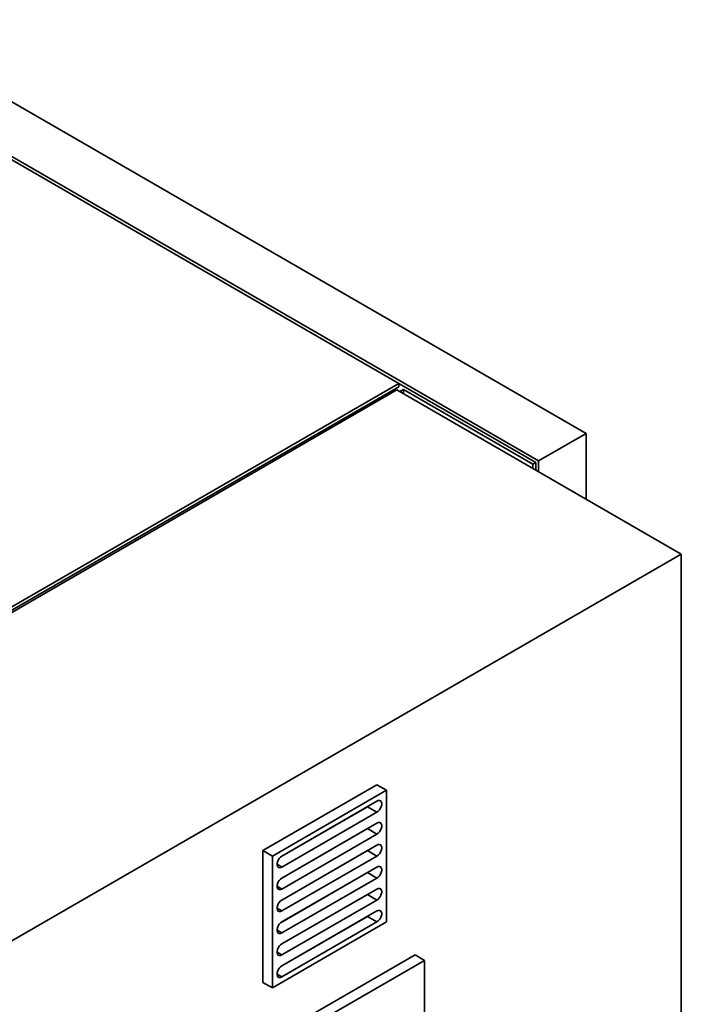
# Paper-space layout 'Blatt1' of a CAD drawing. Units: millimetres. Extents: x 0 to 8910, y 0 to 6300.
# Drawn here: x 7866 to 8235, y 1951 to 2500 of the extents above; entities that cross this region are included whole.
import ezdxf

# ---------------------------------------------------------------- set-up
doc = ezdxf.new("R2010")
doc.units = ezdxf.units.MM
doc.header["$LTSCALE"] = 15

psp = doc.layouts.new('Blatt1')

# ---------------------------------------------------------------- linework, layer by layer
at = {"color": 7, "linetype": 'Continuous', "lineweight": 35}
for p, q in [((8182.32, 2269.48), (7782.72, 2500.17)), ((8155.8, 2254.18), (7851.4, 2429.9)), ((7852.31, 2427.54), (8077.84, 2297.34)), ((8077.84, 2297.34), (7646.16, 2048.13)), ((8077.84, 2295.51), (7646.16, 2046.3)), ((8154.21, 2253.26), (8077.84, 2297.34)), ((8077.84, 2295.51), (8077.84, 2297.34)), ((7652.52, 2048.75), (8076.78, 2293.67)), ((8235.35, 2202.13), (8076.78, 2293.67)), ((8078.38, 2292.75), (8080.5, 2293.98)), ((8080.5, 2293.98), (8152.62, 2252.34)), ((8080.5, 2291.53), (8080.5, 2293.98)), ((8155.8, 2254.18), (8182.32, 2269.48)), ((8182.32, 2269.48), (8182.32, 2232.74)), ((8152.62, 2252.34), (8154.21, 2253.26)), ((8152.62, 2252.34), (8152.62, 2249.89)), ((8154.21, 2248.97), (8154.21, 2253.26)), ((8155.8, 2248.05), (8155.8, 2254.18)), ((8235.35, 2202.13), (7811.09, 1957.21)), ((8235.35, 1467.24), (8235.35, 2202.13)), ((8065.65, 2073.54), (8002.01, 2036.8)), ((8070.95, 2070.48), (8007.31, 2033.74)), ((8070.95, 2070.48), (8065.65, 2073.54)), ((8070.95, 1996.99), (8070.95, 2070.48)), ((8012.55, 2033.7), (8060.34, 2061.29)), ((8065.65, 2064.36), (8012.61, 2033.74)), ((8060.34, 2061.29), (8060.41, 2061.33)), ((8060.34, 2061.29), (8065.65, 2058.23)), ((8012.61, 2027.62), (8065.65, 2058.23)), ((8012.55, 2021.45), (8060.34, 2049.04)), ((8065.65, 2052.11), (8012.61, 2021.49)), ((8060.34, 2049.04), (8060.41, 2049.08)), ((8060.34, 2049.04), (8065.65, 2045.98)), ((8012.61, 2015.37), (8065.65, 2045.98)), ((8065.65, 2039.86), (8012.61, 2009.24)), ((8002.01, 2036.8), (8002.01, 1963.31)), ((8007.31, 2033.74), (8002.01, 2036.8)), ((8007.31, 2033.74), (8007.31, 1960.25)), ((8012.55, 2009.2), (8060.34, 2036.8)), ((8012.61, 2003.12), (8065.65, 2033.73)), ((8060.34, 2036.8), (8060.41, 2036.84)), ((8060.34, 2036.8), (8065.65, 2033.73)), ((8009.96, 2029.15), (8012.61, 2027.62)), ((8065.65, 2027.61), (8012.61, 1997)), ((8012.55, 1996.96), (8060.34, 2024.55)), ((8012.61, 1990.87), (8065.65, 2021.49)), ((8060.34, 2024.55), (8060.41, 2024.59)), ((8060.34, 2024.55), (8065.65, 2021.49)), ((8009.96, 2016.9), (8012.61, 2015.37)), ((8065.65, 2015.36), (8012.61, 1984.75)), ((8012.55, 1984.71), (8060.34, 2012.3)), ((8060.34, 2012.3), (8060.41, 2012.34)), ((8060.34, 2012.3), (8065.65, 2009.24)), ((8009.96, 2004.65), (8012.61, 2003.12)), ((8012.61, 1978.62), (8065.65, 2009.24)), ((8012.55, 1972.46), (8060.34, 2000.05)), ((8065.65, 2003.11), (8012.61, 1972.5)), ((8060.34, 2000.05), (8060.41, 2000.09)), ((8060.34, 2000.05), (8065.65, 1996.99)), ((8007.31, 1960.25), (8070.95, 1996.99)), ((8012.61, 1966.38), (8065.65, 1996.99)), ((8009.96, 1992.4), (8012.61, 1990.87)), ((8086.86, 1978.62), (7980.79, 1917.38)), ((8009.96, 1980.15), (8012.61, 1978.62)), ((8092.16, 1975.55), (8086.86, 1978.62)), ((8092.16, 1975.55), (7986.1, 1914.32)), ((8092.16, 1883.69), (8092.16, 1975.55)), ((8009.96, 1967.91), (8012.61, 1966.38)), ((8007.31, 1960.25), (8002.01, 1963.31))]:
    psp.add_line(p, q, dxfattribs=at)
at = {"color": 7, "linetype": 'Continuous', "lineweight": 35, "flags": 128}
for points in [[(8065.65, 2058.23), (8066.39, 2058.79), (8067.08, 2059.54), (8067.65, 2060.44), (8068.06, 2061.41), (8068.27, 2062.37), (8068.27, 2063.24), (8068.06, 2063.96), (8067.65, 2064.46), (8067.08, 2064.7), (8066.39, 2064.66), (8065.65, 2064.36)], [(8065.65, 2045.98), (8066.39, 2046.54), (8067.08, 2047.3), (8067.65, 2048.2), (8068.06, 2049.17), (8068.27, 2050.12), (8068.27, 2051), (8068.06, 2051.71), (8067.65, 2052.21), (8067.08, 2052.45), (8066.39, 2052.41), (8065.65, 2052.11)], [(8065.65, 2033.73), (8066.39, 2034.29), (8067.08, 2035.05), (8067.65, 2035.95), (8068.06, 2036.92), (8068.27, 2037.88), (8068.27, 2038.75), (8068.06, 2039.46), (8067.65, 2039.96), (8067.08, 2040.2), (8066.39, 2040.17), (8065.65, 2039.86)], [(8012.61, 2033.74), (8011.87, 2033.18), (8011.18, 2032.43), (8010.61, 2031.53), (8010.2, 2030.56), (8009.99, 2029.6), (8009.99, 2028.73), (8010.2, 2028.01), (8010.61, 2027.52), (8011.18, 2027.27), (8011.87, 2027.31), (8012.61, 2027.62)], [(8065.65, 2021.49), (8066.39, 2022.04), (8067.08, 2022.8), (8067.65, 2023.7), (8068.06, 2024.67), (8068.27, 2025.63), (8068.27, 2026.5), (8068.06, 2027.21), (8067.65, 2027.71), (8067.08, 2027.95), (8066.39, 2027.92), (8065.65, 2027.61)], [(8012.61, 2021.49), (8011.87, 2020.94), (8011.18, 2020.18), (8010.61, 2019.28), (8010.2, 2018.31), (8009.99, 2017.35), (8009.99, 2016.48), (8010.2, 2015.77), (8010.61, 2015.27), (8011.18, 2015.03), (8011.87, 2015.06), (8012.61, 2015.37)], [(8065.65, 2009.24), (8066.39, 2009.79), (8067.08, 2010.55), (8067.65, 2011.45), (8068.06, 2012.42), (8068.27, 2013.38), (8068.27, 2014.25), (8068.06, 2014.97), (8067.65, 2015.46), (8067.08, 2015.7), (8066.39, 2015.67), (8065.65, 2015.36)], [(8012.61, 2009.24), (8011.87, 2008.69), (8011.18, 2007.93), (8010.61, 2007.03), (8010.2, 2006.06), (8009.99, 2005.1), (8009.99, 2004.23), (8010.2, 2003.52), (8010.61, 2003.02), (8011.18, 2002.78), (8011.87, 2002.81), (8012.61, 2003.12)], [(8065.65, 1996.99), (8066.39, 1997.55), (8067.08, 1998.3), (8067.65, 1999.2), (8068.06, 2000.17), (8068.27, 2001.13), (8068.27, 2002), (8068.06, 2002.72), (8067.65, 2003.21), (8067.08, 2003.46), (8066.39, 2003.42), (8065.65, 2003.11)], [(8012.61, 1997), (8011.87, 1996.44), (8011.18, 1995.68), (8010.61, 1994.78), (8010.2, 1993.81), (8009.99, 1992.85), (8009.99, 1991.98), (8010.2, 1991.27), (8010.61, 1990.77), (8011.18, 1990.53), (8011.87, 1990.56), (8012.61, 1990.87)], [(8012.61, 1984.75), (8011.87, 1984.19), (8011.18, 1983.43), (8010.61, 1982.53), (8010.2, 1981.56), (8009.99, 1980.61), (8009.99, 1979.73), (8010.2, 1979.02), (8010.61, 1978.52), (8011.18, 1978.28), (8011.87, 1978.32), (8012.61, 1978.62)], [(8012.61, 1972.5), (8011.87, 1971.94), (8011.18, 1971.19), (8010.61, 1970.29), (8010.2, 1969.32), (8009.99, 1968.36), (8009.99, 1967.49), (8010.2, 1966.77), (8010.61, 1966.28), (8011.18, 1966.03), (8011.87, 1966.07), (8012.61, 1966.38)]]:
    psp.add_lwpolyline(points, dxfattribs=at)

doc.saveas('drawing.dxf')
